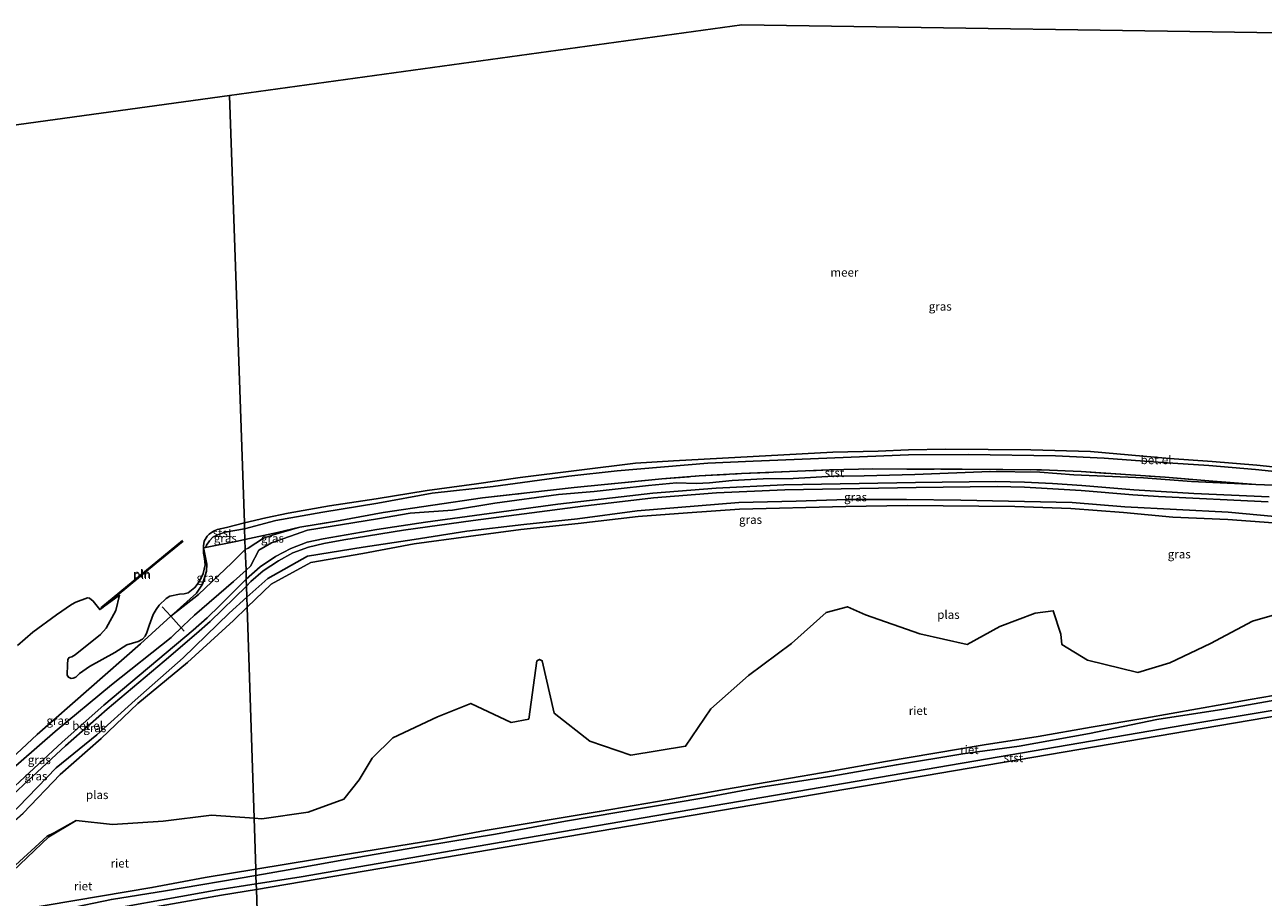
# Model space of a CAD drawing. Units: metres. Extents: x 189998 to 200000, y 574998 to 579515.
# Drawn here: x 194193 to 194557, y 577728 to 577985 of the extents above; entities that cross this region are included whole.
import ezdxf
from ezdxf.enums import TextEntityAlignment as Align

# ---------------------------------------------------------------- set-up
doc = ezdxf.new("R2010")
doc.units = ezdxf.units.M
doc.linetypes.add('IE-TERREINAFSCHEIDING', pattern=[10, 8, -2])
for name, color, linetype, lineweight in [('B-ME-GW-INSTEEKWATERGANG-L-B1', 10, 'Continuous', 25), ('B-ME-GW-KRUINLIJN-L-B1', 93, 'Continuous', 18), ('B-ME-GW-TEENLIJN-L-B1', 93, 'Continuous', 18), ('B-ME-IE-GRASLAND-GV-B6', 93, 'Continuous', 18), ('B-ME-IE-HULPGEOMETRIE-L-B1', 53, 'Continuous', 18), ('B-ME-IE-INRICHTINGSELEMENT-L-B1', 253, 'Continuous', 18), ('B-ME-IE-RIET-GV-B6', 10, 'Continuous', 25), ('B-ME-IE-TERREINAFSCHEIDING-RASTERHEKWERK-L-B1', 8, 'IE-TERREINAFSCHEIDING', 18), ('B-ME-KG-KADASTRAAL-OPNAMEDTMGRENS-L-B1', 10, 'Continuous', 25), ('B-ME-OB-BEKLEDING-GV-B6', 253, 'Continuous', 18), ('B-ME-OB-WATERLIJN-L-B1', 133, 'OB-WATERLIJN', 18), ('B-ME-OG-WATER-GV-B6', 153, 'Continuous', 18), ('B-ME-VH-VERH_SOORT-GV-B6', 8, 'Continuous', 18)]:
    doc.layers.add(name, color=color, linetype=linetype, lineweight=lineweight)
doc.styles.add('NLCS-ISO', font='NLCS-ISO.TTF')
doc.linetypes.add('OB-WATERLIJN', pattern='A,10,[32,NLCS.SHX,S=2,R=0,X=0,Y=0],-12', length=22)

msp = doc.modelspace()

# ---------------------------------------------------------------- linework, layer by layer
at = {"layer": 'B-ME-GW-INSTEEKWATERGANG-L-B1'}
for points in [[(194560.445, 577840.16, 0.227), (194546.702, 577841.461, 0.226), (194516.301, 577843.009, 0.299), (194500.815, 577844.26, 0.336), (194468.038, 577844.954, 0.531), (194452.085, 577845.118, 0.558), (194434.513, 577845.124, 0.585), (194419.535, 577844.645, 0.569), (194402.73, 577844.3, 0.624), (194372.793, 577841.854, 0.636), (194355.25, 577839.43, 0.541), (194339.37, 577837.837, 0.606), (194322.645, 577835.782, 0.502), (194307.164, 577833.405, 0.36), (194292.082, 577831.107, 0.46), (194275.776, 577828.416, 0.453), (194264.031, 577821.839, 0.388), (194257.9003, 577816.3665, 0.4009)], [(194257.9003, 577816.3665, 0.4009), (194252.666, 577811.694, 0.412), (194239.134, 577798.473, 0.219), (194224.993, 577786.097, 0.081), (194213.762, 577775.85, 0.076), (194201.744, 577766.081, 0.235), (194190.635, 577754.637, 0.312), (194170.838, 577736.085, 0.094)], [(194260.4932, 577736.2346, 0.0111), (194278.428, 577739.242, 0.019), (194312.943, 577744.769, -0.06), (194328.058, 577747.648, 0.014), (194343.317, 577750.259, -0.037), (194361.616, 577753.228, -0.047), (194382.182, 577756.751, -0.045), (194398.508, 577759.756, -0.013), (194430.498, 577765.202, -0.005), (194445.899, 577767.957, 0.043), (194474.863, 577772.869, 0.003), (194490.8, 577775.338, -0.068), (194506.429, 577778.12, -0.051), (194522.238, 577780.721, -0.068), (194553.247, 577786.238, 0.052), (194584.094, 577791.57, 0.005), (194600.183, 577794.053, -0.012), (194633.283, 577799.485, -0.037), (194664.532, 577804.747, -0.02), (194665.115, 577805.798, 0.038), (194665.742, 577807.73, 0.088), (194666.77, 577810.454, 0.101), (194666.382, 577812.146, 0.103), (194663.432, 577815.015, -0.591)], [(194260.4932, 577736.2346, 0.0111), (194245.601, 577733.782, 0.026), (194229.924, 577730.827, -0.075), (194183.872, 577723.158, -0.016), (194178.811, 577721.764, -0.12), (194178.535, 577723.235, 0.047), (194178.556, 577724.622, 0.026), (194179.763, 577726.695, -0.119), (194189.02, 577735.697, 0.042), (194199.624, 577745.823, -0.193), (194207.695, 577750.572, -0.604)]]:
    msp.add_polyline3d(points, dxfattribs=at)
at = {"layer": 'B-ME-GW-KRUINLIJN-L-B1'}
for points in [[(194567.5282, 577849.0967, 0.1499), (194554.8637, 577849.5418, 0.2499), (194535.9657, 577850.4546, 0.3162), (194521.7575, 577851.5062, 0.3419), (194501.3405, 577852.455, 0.4481), (194491.2646, 577853.166, 0.4114), (194476.6292, 577853.3617, 0.4886), (194454.5057, 577852.5024, 0.6464), (194439.5539, 577852.083, 0.6942), (194430.5921, 577852.0438, 0.6306), (194418.6426, 577851.3668, 0.6897), (194409.8921, 577851.1943, 0.6603), (194400.7698, 577850.7859, 0.6838), (194394.0482, 577850.0986, 0.6347), (194390.1653, 577849.8443, 0.6339), (194384.3248, 577850.0442, 0.5783), (194376.0759, 577849.3062, 0.6225), (194367.1574, 577848.341, 0.5807), (194360.1178, 577847.4674, 0.5945), (194349.6501, 577846.6067, 0.5775), (194330.8664, 577844.0837, 0.5033), (194318.4289, 577842.0438, 0.4877), (194305.9805, 577841.1184, 0.4675), (194296.3524, 577839.4658, 0.4417), (194275.7038, 577836.1552, 0.5099), (194265.1102, 577832.4187, 0.4327), (194261.4564, 577830.2251, 0.3809), (194259, 577825.5539, 0.5884), (194257.6427, 577824.3299, 0.5619)], [(194257.6427, 577824.3299, 0.5619), (194253.9537, 577821.0036, 0.49), (194242.46, 577811.1, 0.4842), (194239.1764, 577807.9468, 0.5258), (194235.5965, 577804.5091, 0.5713), (194218.0717, 577790.5467, 0.2642), (194201.4708, 577776.8156, 0.145), (194176.7239, 577755.2968, 0.3951), (194171.7282, 577748.4761, 0.3299), (194162.9664, 577740.2223, 0.3299), (194153.969, 577732.274, 0.3299)]]:
    msp.add_polyline3d(points, dxfattribs=at)
at = {"layer": 'B-ME-GW-TEENLIJN-L-B1'}
for points in [[(194262.7795, 577833.7248, -0.217), (194265.7388, 577834.7663, -0.1724), (194273.4731, 577837.0117, 0.0308)], [(194262.7795, 577833.7248, -0.217), (194258.2819, 577830.8368, -0.217), (194257.418, 577830.4086, -0.217), (194253.5048, 577826.4637, -0.217), (194243.6176, 577817.2056, -0.217), (194235.4911, 577810.8107, -0.603)]]:
    msp.add_polyline3d(points, dxfattribs=at)
at = {"layer": 'B-ME-IE-GRASLAND-GV-B6'}
for points in [[(194257.3362, 577833.355, -0.2054), (194257.2418, 577836.5612, -0.4603), (194266.3834, 577838.9664, -0.5286), (194280.207, 577841.4576, -0.5527), (194296.4675, 577844.1219, -0.5955), (194312.4682, 577847.0294, -0.616), (194330.4237, 577849.0228, -0.6178), (194352.6291, 577852.003, -0.6123), (194366.8465, 577853.5941, -0.5732), (194393.6116, 577855.8089, -0.6141), (194406.8685, 577856.4639, -0.6402), (194452.6263, 577858.2933, -0.6439), (194470.3126, 577858.3625, -0.5769), (194495.9362, 577857.9886, -0.5844), (194510.2223, 577857.3225, -0.5844), (194527.4157, 577856.0334, -0.6085), (194541.0198, 577855.1429, -0.6513), (194554.7938, 577853.957, -0.6253), (194570.7759, 577852.2891, -0.4843)], [(194567.5282, 577849.0967, 0.1499), (194554.8637, 577849.5418, 0.2499), (194542.2465, 577850.5767, -0.0603), (194528.1501, 577851.7473, -0.0194), (194503.4716, 577853.3926, -0.0808), (194491.7537, 577853.9362, -0.1068), (194480.4138, 577853.9537, -0.1199), (194468.4277, 577854.134, -0.1664), (194442.149, 577854.1417, -0.0882), (194429.3792, 577853.8904, -0.1273), (194403.5088, 577852.7918, -0.1589), (194391.0263, 577852.0782, -0.1496), (194380.0667, 577851.2858, -0.1701), (194354.2463, 577848.6911, -0.1701), (194327.2423, 577845.6488, -0.1664), (194297.9905, 577841.3253, -0.1013), (194284.2318, 577838.783, -0.0417), (194273.4731, 577837.0117, 0.0308), (194266.8795, 577835.4783, -0.0845), (194257.3362, 577833.355, -0.2054)], [(194257.418, 577830.4086, -0.217), (194258.2819, 577830.8368, -0.217), (194262.7795, 577833.7248, -0.217), (194265.7388, 577834.7663, -0.1724), (194273.4731, 577837.0117, 0.0308), (194284.2318, 577838.783, -0.0417), (194297.9905, 577841.3253, -0.1013), (194327.2423, 577845.6488, -0.1664), (194354.2463, 577848.6911, -0.1701), (194380.0667, 577851.2858, -0.1701), (194391.0263, 577852.0782, -0.1496), (194403.5088, 577852.7918, -0.1589), (194429.3792, 577853.8904, -0.1273), (194442.149, 577854.1417, -0.0882), (194468.4277, 577854.134, -0.1664), (194480.4138, 577853.9537, -0.1199), (194491.7537, 577853.9362, -0.1068), (194503.4716, 577853.3926, -0.0808), (194528.1501, 577851.7473, -0.0194), (194542.2465, 577850.5767, -0.0603), (194554.8637, 577849.5418, 0.2499), (194535.9657, 577850.4546, 0.3162), (194521.7575, 577851.5062, 0.3419), (194501.3405, 577852.455, 0.4481), (194491.2646, 577853.166, 0.4114), (194476.6292, 577853.3617, 0.4886), (194454.5057, 577852.5024, 0.6464), (194439.5539, 577852.083, 0.6942), (194430.5921, 577852.0438, 0.6306), (194418.6426, 577851.3668, 0.6897), (194409.8921, 577851.1943, 0.6603), (194400.7698, 577850.7859, 0.6838), (194394.0482, 577850.0986, 0.6347), (194390.1653, 577849.8443, 0.6339), (194384.3248, 577850.0442, 0.5783), (194376.0759, 577849.3062, 0.6225), (194367.1574, 577848.341, 0.5807), (194360.1178, 577847.4674, 0.5945), (194349.6501, 577846.6067, 0.5775), (194330.8664, 577844.0837, 0.5033), (194318.4289, 577842.0438, 0.4877), (194305.9805, 577841.1184, 0.4675), (194296.3524, 577839.4658, 0.4417), (194275.7038, 577836.1552, 0.5099), (194265.1102, 577832.4187, 0.4327), (194261.4564, 577830.2251, 0.3809), (194259, 577825.5539, 0.5884), (194257.6427, 577824.3299, 0.5619), (194257.418, 577830.4086, -0.217)], [(194257.7278, 577821.6976, 0.6125), (194257.6427, 577824.3299, 0.5619), (194259, 577825.5539, 0.5884), (194261.4564, 577830.2251, 0.3809), (194265.1102, 577832.4187, 0.4327), (194275.7038, 577836.1552, 0.5099), (194296.3524, 577839.4658, 0.4417), (194305.9805, 577841.1184, 0.4675), (194318.4289, 577842.0438, 0.4877), (194330.8664, 577844.0837, 0.5033), (194349.6501, 577846.6067, 0.5775), (194360.1178, 577847.4674, 0.5945), (194367.1574, 577848.341, 0.5807), (194376.0759, 577849.3062, 0.6225), (194384.3248, 577850.0442, 0.5783), (194390.1653, 577849.8443, 0.6339), (194394.0482, 577850.0986, 0.6347), (194400.7698, 577850.7859, 0.6838), (194409.8921, 577851.1943, 0.6603), (194418.6426, 577851.3668, 0.6897), (194430.5921, 577852.0438, 0.6306), (194439.5539, 577852.083, 0.6942), (194454.5057, 577852.5024, 0.6464), (194476.6292, 577853.3617, 0.4886), (194491.2646, 577853.166, 0.4114), (194501.3405, 577852.455, 0.4481), (194521.7575, 577851.5062, 0.3419), (194535.9657, 577850.4546, 0.3162), (194554.8637, 577849.5418, 0.2499), (194567.5282, 577849.0967, 0.1499)], [(194558.798, 577845.924, 0.355), (194536.608, 577846.965, 0.459), (194518.96, 577848.04, 0.527), (194503.618, 577849.284, 0.556), (194495.055, 577849.838, 0.542), (194486.822, 577850.24, 0.534), (194478.384, 577850.427, 0.555), (194454.648, 577850.174, 0.711), (194415.924, 577849.444, 0.758), (194396.039, 577848.504, 0.739), (194377.357, 577847.059, 0.731), (194349.459, 577843.799, 0.721), (194310.453, 577838.501, 0.532), (194296.186, 577836.349, 0.62), (194280.315, 577833.616, 0.655), (194275.676, 577832.553, 0.65), (194270.854, 577830.741, 0.66), (194266.363, 577828.408, 0.657), (194261.816, 577825.326, 0.64), (194257.7278, 577821.6976, 0.6125)], [(194560.445, 577840.16, 0.227), (194546.702, 577841.461, 0.226), (194516.301, 577843.009, 0.299), (194500.815, 577844.26, 0.336), (194468.038, 577844.954, 0.531), (194452.085, 577845.118, 0.558), (194434.513, 577845.124, 0.585), (194419.535, 577844.645, 0.569), (194402.73, 577844.3, 0.624), (194372.793, 577841.854, 0.636), (194355.25, 577839.43, 0.541), (194339.37, 577837.837, 0.606), (194322.645, 577835.782, 0.502), (194307.164, 577833.405, 0.36), (194292.082, 577831.107, 0.46), (194275.776, 577828.416, 0.453), (194264.031, 577821.839, 0.388), (194257.9003, 577816.3665, 0.4009), (194257.7936, 577819.6656, 0.6458), (194259.085, 577820.957, 0.655), (194262.737, 577824.191, 0.67), (194267.171, 577827.135, 0.678), (194271.399, 577829.428, 0.706), (194276.016, 577831.109, 0.705), (194280.572, 577832.213, 0.7), (194286.475, 577833.27, 0.665), (194303.96, 577836.093, 0.64), (194324.521, 577838.987, 0.634), (194356.755, 577843.224, 0.752), (194377.558, 577845.609, 0.738), (194396.097, 577847.092, 0.757), (194416.226, 577847.992, 0.792), (194454.876, 577848.732, 0.745), (194478.769, 577848.953, 0.575), (194486.759, 577848.787, 0.54), (194503.427, 577847.836, 0.574), (194518.651, 577846.55, 0.538), (194526.245, 577846.065, 0.504), (194558.508, 577844.488, 0.37)], [(194257.9955, 577813.4263, -0.6087), (194257.9003, 577816.3665, 0.4009), (194264.031, 577821.839, 0.388), (194275.776, 577828.416, 0.453), (194292.082, 577831.107, 0.46), (194307.164, 577833.405, 0.36), (194322.645, 577835.782, 0.502), (194339.37, 577837.837, 0.606), (194355.25, 577839.43, 0.541), (194372.793, 577841.854, 0.636), (194402.73, 577844.3, 0.624), (194419.535, 577844.645, 0.569), (194434.513, 577845.124, 0.585), (194452.085, 577845.118, 0.558), (194468.038, 577844.954, 0.531), (194500.815, 577844.26, 0.336), (194516.301, 577843.009, 0.299), (194546.702, 577841.461, 0.226), (194560.445, 577840.16, 0.227)], [(194560.017, 577838.27, -0.47), (194546.607, 577839.241, -0.508), (194530.466, 577839.921, -0.494), (194515.954, 577841.3, -0.462), (194500.413, 577842.497, -0.494), (194483.954, 577843.058, -0.48), (194452.212, 577843.349, -0.425), (194434.212, 577843.111, -0.513), (194402.912, 577842.329, -0.439), (194387.588, 577841.186, -0.473), (194373.017, 577840.181, -0.31), (194355.428, 577838.085, -0.462), (194338.498, 577836.294, -0.367), (194323.129, 577834.221, -0.489), (194307.159, 577832.083, -0.378), (194292.043, 577829.218, -0.489), (194276.75, 577826.594, -0.427), (194264.998, 577820.211, -0.566), (194257.9955, 577813.4263, -0.6087)], [(194257.3362, 577833.355, -0.2054), (194255.0905, 577832.859, -0.2125), (194245.7424, 577831.0182, -0.3245), (194246.0537, 577831.7463, -0.333), (194246.8806, 577833.0197, -0.333), (194247.8953, 577834.0932, -0.333), (194249.2012, 577834.766, -0.4095), (194251.5331, 577835.569, -0.418), (194257.2418, 577836.5612, -0.4603), (194257.3362, 577833.355, -0.2054)], [(194262.7795, 577833.7248, -0.217), (194258.2819, 577830.8368, -0.217), (194257.418, 577830.4086, -0.217), (194257.3362, 577833.355, -0.2054), (194266.8795, 577835.4783, -0.0845), (194273.4731, 577837.0117, 0.0308), (194265.7388, 577834.7663, -0.1724), (194262.7795, 577833.7248, -0.217)], [(194257.418, 577830.4086, -0.217), (194257.6427, 577824.3299, 0.5619), (194253.9537, 577821.0036, 0.49), (194242.46, 577811.1, 0.4842), (194239.1764, 577807.9468, 0.5258), (194235.5965, 577804.5091, 0.5713), (194218.0717, 577790.5467, 0.2642), (194201.4708, 577776.8156, 0.145), (194176.7239, 577755.2968, 0.3951), (194171.7282, 577748.4761, 0.3299), (194162.9664, 577740.2223, 0.3299), (194153.969, 577732.274, 0.3299), (194154.057, 577733.211, 0.195), (194151.986, 577733.13, -0.148), (194146.935, 577729.655, -0.31), (194150.2747, 577733.4278, -0.603), (194168.7973, 577750.4495, -0.603), (194196.2138, 577775.9172, -0.603), (194226.5721, 577802.6356, -0.603), (194235.4911, 577810.8107, -0.603), (194243.6176, 577817.2056, -0.217), (194253.5048, 577826.4637, -0.217), (194257.418, 577830.4086, -0.217)], [(194257.418, 577830.4086, -0.217), (194253.5048, 577826.4637, -0.217), (194243.6176, 577817.2056, -0.217), (194235.4911, 577810.8107, -0.603), (194243.0951, 577817.6041, -0.603), (194244.8041, 577820.2319, -0.603), (194245.9777, 577824.0708, -0.603), (194246.0705, 577826.1005, -0.603), (194245.3302, 577830.0336, -0.603), (194245.0941, 577830.8955, -0.603), (194245.7424, 577831.0182, -0.3245), (194255.0905, 577832.859, -0.2125), (194257.3362, 577833.355, -0.2054), (194257.418, 577830.4086, -0.217)], [(194176.7239, 577755.2968, 0.3951), (194201.4708, 577776.8156, 0.145), (194218.0717, 577790.5467, 0.2642), (194235.5965, 577804.5091, 0.5713), (194239.1764, 577807.9468, 0.5258), (194242.46, 577811.1, 0.4842), (194253.9537, 577821.0036, 0.49), (194257.6427, 577824.3299, 0.5619), (194257.7278, 577821.6976, 0.6125)], [(194257.9003, 577816.3665, 0.4009), (194252.666, 577811.694, 0.412), (194239.134, 577798.473, 0.219), (194224.993, 577786.097, 0.081), (194213.762, 577775.85, 0.076), (194201.744, 577766.081, 0.235), (194190.635, 577754.637, 0.312), (194170.838, 577736.085, 0.094), (194168.359, 577738.764, 0.398), (194178.019, 577748.053, 0.52), (194204.521, 577772.616, 0.41), (194216.739, 577783.383, 0.464), (194233.525, 577797.504, 0.493), (194243.062, 577805.637, 0.56), (194247.118, 577809.199, 0.61), (194257.7936, 577819.6656, 0.6458), (194257.9003, 577816.3665, 0.4009)], [(194257.7278, 577821.6976, 0.6125), (194249.968, 577813.97, 0.594), (194246.181, 577810.326, 0.568), (194242.079, 577806.638, 0.537), (194215.789, 577784.535, 0.444), (194203.554, 577773.69, 0.367), (194177.041, 577749.135, 0.496)], [(194190.635, 577754.637, 0.312), (194201.744, 577766.081, 0.235), (194213.762, 577775.85, 0.076), (194224.993, 577786.097, 0.081), (194239.134, 577798.473, 0.219), (194252.666, 577811.694, 0.412), (194257.9003, 577816.3665, 0.4009), (194257.9955, 577813.4263, -0.6087), (194254.001, 577809.556, -0.633), (194240.412, 577797.146, -0.531), (194225.783, 577785.093, -0.544), (194214.964, 577774.783, -0.581), (194202.929, 577764.133, -0.512), (194192.082, 577752.741, -0.493)]]:
    msp.add_polyline3d(points, dxfattribs=at)
at = {"layer": 'B-ME-IE-HULPGEOMETRIE-L-B1'}
msp.add_polyline3d([(194262.8091, 577664.661, -0.5213), (194260.686, 577730.2776, -0.433), (194260.6319, 577731.949, -0.4333), (194260.5515, 577734.4346, -0.533), (194260.4932, 577736.2346, 0.0111), (194260.0069, 577751.2649, -0.6049), (194257.9955, 577813.4263, -0.6087), (194257.9003, 577816.3665, 0.4009), (194257.7936, 577819.6656, 0.6458), (194257.7278, 577821.6976, 0.6125), (194257.6427, 577824.3299, 0.5619), (194257.418, 577830.4086, -0.217), (194257.3362, 577833.355, -0.2054), (194257.2418, 577836.5612, -0.4603), (194257.1901, 577838.3164, -0.603), (194252.7743, 577964.1772, -0.603)], dxfattribs=at)
at = {"layer": 'B-ME-IE-INRICHTINGSELEMENT-L-B1'}
msp.add_line((194214.8644, 577813.3345, -0.3536), (194238.995, 577833.1435, -0.3301), dxfattribs=at)
msp.add_polyline3d([(194215.1261, 577813.0755, -0.2607), (194231.1884, 577826.36, -0.2553), (194239.1395, 577832.8376, -0.2877)], dxfattribs=at)
at = {"layer": 'B-ME-IE-RIET-GV-B6'}
for points in [[(194245.0941, 577830.8955, -0.603), (194245.3302, 577830.0336, -0.603), (194246.0705, 577826.1005, -0.603), (194245.9777, 577824.0708, -0.603), (194244.8041, 577820.2319, -0.603), (194243.0951, 577817.6041, -0.603), (194235.4911, 577810.8107, -0.603), (194226.5721, 577802.6356, -0.603), (194196.2138, 577775.9172, -0.603), (194168.7973, 577750.4495, -0.603)], [(194190.3422, 577802.1777, -0.603), (194194.8616, 577806.0671, -0.603), (194201.8986, 577811.2175, -0.603), (194206.2505, 577814.1951, -0.603), (194207.5264, 577814.8883, -0.603), (194210.9538, 577816.1425, -0.603), (194211.6143, 577816.0969, -0.603), (194212.6062, 577815.1992, -0.603), (194214.5978, 577812.7439, -0.603), (194220.3639, 577816.9505, -0.603), (194219.323, 577812.4569, -0.603), (194216.4877, 577807.3017, -0.603), (194214.8431, 577805.3783, -0.603), (194207.3175, 577799.4084, -0.603), (194206.381, 577798.8412, -0.603), (194205.5918, 577798.6296, -0.603), (194205.2287, 577798.0019, -0.603), (194205.1114, 577796.5518, -0.603), (194205.0483, 577793.4008, -0.603), (194205.4087, 577792.8492, -0.603), (194206.2054, 577792.4377, -0.603), (194206.8112, 577792.4955, -0.603), (194207.5825, 577792.7912, -0.603), (194208.6637, 577793.9329, -0.603), (194211.5373, 577795.9216, -0.603), (194219.0344, 577800.0549, -0.603), (194222.5947, 577802.372, -0.603), (194225.8682, 577803.3211, -0.603), (194227.157, 577804.0105, -0.603), (194228.0053, 577804.9135, -0.603), (194228.481, 577805.9805, -0.603), (194229.1127, 577808.077, -0.603), (194230.3542, 577811.2927, -0.603), (194231.1958, 577812.7516, -0.603), (194232.0398, 577814.0083, -0.603), (194234.1045, 577816.021, -0.603), (194235.2084, 577816.6744, -0.603), (194238.0645, 577817.3153, -0.603), (194239.4113, 577817.382, -0.603), (194240.6549, 577817.6329, -0.603), (194242.6063, 577819.2567, -0.603), (194243.8503, 577820.8721, -0.603), (194244.9999, 577823.3286, -0.603), (194245.5921, 577825.9131, -0.603), (194245.4007, 577827.8144, -0.603), (194245.1298, 577829.3272, -0.603), (194245.0941, 577830.8955, -0.603)], [(194260.4932, 577736.2346, 0.0111), (194260.0069, 577751.2649, -0.6049), (194262.279, 577751.101, -0.616), (194275.921, 577753.034, -0.626), (194286.396, 577756.848, -0.623), (194290.907, 577762.628, -0.58), (194294.779, 577768.971, -0.607), (194300.901, 577774.932, -0.628), (194313.957, 577781.163, -0.601), (194323.789, 577785.114, -0.587), (194335.661, 577779.436, -0.61), (194340.883, 577780.473, -0.593), (194343.196, 577797.611, -0.604), (194343.986, 577798.059, -0.625), (194344.814, 577797.662, -0.608), (194348.385, 577782.245, -0.629), (194358.821, 577773.991, -0.619), (194370.91, 577769.859, -0.627), (194387.013, 577772.483, -0.632), (194394.413, 577783.46, -0.579), (194405.551, 577793.321, -0.595), (194418.195, 577802.733, -0.632), (194428.386, 577811.904, -0.593), (194434.643, 577813.56, -0.592), (194439.939, 577811.146, -0.599), (194455.986, 577805.54, -0.588), (194469.917, 577802.414, -0.577), (194479.516, 577807.709, -0.591), (194489.875, 577811.64, -0.561), (194495.239, 577812.363, -0.585), (194497.454, 577805.53, -0.602), (194497.813, 577802.468, -0.579), (194505.284, 577797.789, -0.597), (194520.17, 577794.209, -0.581), (194529.587, 577797.047, -0.579), (194541.532, 577802.776, -0.574), (194553.861, 577809.318, -0.583), (194567.187, 577813.157, -0.579)], [(194260.5515, 577734.4346, -0.533), (194260.4932, 577736.2346, 0.0111), (194278.428, 577739.242, 0.019), (194312.943, 577744.769, -0.06), (194328.058, 577747.648, 0.014), (194343.317, 577750.259, -0.037), (194361.616, 577753.228, -0.047), (194382.182, 577756.751, -0.045), (194398.508, 577759.756, -0.013), (194430.498, 577765.202, -0.005), (194445.899, 577767.957, 0.043), (194474.863, 577772.869, 0.003), (194490.8, 577775.338, -0.068), (194506.429, 577778.12, -0.051), (194522.238, 577780.721, -0.068), (194553.247, 577786.238, 0.052), (194584.094, 577791.57, 0.005)], [(194584.094, 577791.57, 0.005), (194553.247, 577786.238, 0.052), (194522.238, 577780.721, -0.068), (194506.429, 577778.12, -0.051), (194490.8, 577775.338, -0.068), (194474.863, 577772.869, 0.003), (194445.899, 577767.957, 0.043), (194430.498, 577765.202, -0.005), (194398.508, 577759.756, -0.013), (194382.182, 577756.751, -0.045), (194361.616, 577753.228, -0.047), (194343.317, 577750.259, -0.037), (194328.058, 577747.648, 0.014), (194312.943, 577744.769, -0.06), (194278.428, 577739.242, 0.019), (194260.4932, 577736.2346, 0.0111)], [(194584.49, 577790.305, -0.477), (194545.443, 577783.424, -0.521), (194525.75, 577780.31, -0.543), (194505.875, 577776.252, -0.604), (194485.184, 577772.476, -0.604), (194468.612, 577770.262, -0.527), (194449.059, 577767.047, -0.523), (194430.06, 577763.643, -0.529), (194409.147, 577760.415, -0.496), (194391.795, 577757.136, -0.501), (194351.715, 577750.386, -0.54), (194331.102, 577746.602, -0.56), (194310.745, 577743.268, -0.516), (194290.262, 577739.749, -0.551), (194270.068, 577736.081, -0.534), (194260.5515, 577734.4346, -0.533)], [(194260.5515, 577734.4346, -0.533), (194233.903, 577729.875, -0.587), (194218.021, 577727.366, -0.509), (194204.776, 577724.594, -0.6), (194190.948, 577722.412, -0.616), (194179.27, 577720.348, -0.618), (194176.416, 577720.601, -0.612), (194175.68, 577722.981, -0.613), (194177.59, 577725.718, -0.598), (194188.575, 577736.393, -0.576), (194199.121, 577745.961, -0.6), (194201.216, 577747.01, -0.574), (194207.695, 577750.572, -0.604), (194199.624, 577745.823, -0.193), (194189.02, 577735.697, 0.042), (194179.763, 577726.695, -0.119), (194178.556, 577724.622, 0.026), (194178.535, 577723.235, 0.047), (194178.811, 577721.764, -0.12), (194183.872, 577723.158, -0.016), (194229.924, 577730.827, -0.075), (194245.601, 577733.782, 0.026), (194260.4932, 577736.2346, 0.0111), (194260.5515, 577734.4346, -0.533)], [(194260.4932, 577736.2346, 0.0111), (194245.601, 577733.782, 0.026), (194229.924, 577730.827, -0.075), (194183.872, 577723.158, -0.016), (194178.811, 577721.764, -0.12), (194178.535, 577723.235, 0.047), (194178.556, 577724.622, 0.026), (194179.763, 577726.695, -0.119), (194189.02, 577735.697, 0.042), (194199.624, 577745.823, -0.193), (194207.695, 577750.572, -0.604), (194218.294, 577749.384, -0.643), (194233.255, 577750.385, -0.602), (194247.483, 577752.168, -0.544), (194260.0069, 577751.2649, -0.6049), (194260.4932, 577736.2346, 0.0111)]]:
    msp.add_polyline3d(points, dxfattribs=at)
at = {"layer": 'B-ME-IE-TERREINAFSCHEIDING-RASTERHEKWERK-L-B1'}
for points in [[(194273.4731, 577837.0117, 0.0308), (194284.2318, 577838.783, -0.0417), (194297.9905, 577841.3253, -0.1013), (194327.2423, 577845.6488, -0.1664), (194354.2463, 577848.6911, -0.1701), (194380.0667, 577851.2858, -0.1701), (194391.0263, 577852.0782, -0.1496), (194403.5088, 577852.7918, -0.1589), (194429.3792, 577853.8904, -0.1273), (194442.149, 577854.1417, -0.0882), (194468.4277, 577854.134, -0.1664), (194480.4138, 577853.9537, -0.1199), (194491.7537, 577853.9362, -0.1068), (194503.4716, 577853.3926, -0.0808), (194528.1501, 577851.7473, -0.0194), (194542.2465, 577850.5767, -0.0603), (194554.8637, 577849.5418, 0.2499)], [(194257.3362, 577833.355, -0.2054), (194266.8795, 577835.4783, -0.0845), (194273.4731, 577837.0117, 0.0308)], [(194257.3362, 577833.355, -0.2054), (194255.0905, 577832.859, -0.2125), (194245.7424, 577831.0182, -0.3245), (194245.0941, 577830.8955, -0.603)], [(194232.9989, 577813.5046, -0.603), (194235.4911, 577810.8107, -0.603), (194239.4054, 577806.4163, 0.8175)]]:
    msp.add_polyline3d(points, dxfattribs=at)
at = {"layer": 'B-ME-KG-KADASTRAAL-OPNAMEDTMGRENS-L-B1'}
for points in [[(194252.7743, 577964.1772, -0.603), (194403.6004, 577984.9914, -0.603), (194574.9931, 577982.4273, -0.3753)], [(193610.4479, 577737.0276, -0.603), (193752.9849, 577756.3423, -0.603), (193867.218, 577821.6951, -0.603), (194063.8087, 577938.0997, -0.603), (194252.7743, 577964.1772, -0.603)]]:
    msp.add_polyline3d(points, dxfattribs=at)
at = {"layer": 'B-ME-OB-BEKLEDING-GV-B6'}
for points in [[(194257.1901, 577838.3164, -0.603), (194263.4746, 577839.783, -0.603), (194270.0308, 577841.1355, -0.603), (194282.1796, 577843.3173, -0.603), (194295.9294, 577845.3305, -0.603), (194310.9786, 577847.818, -0.603), (194325.4643, 577849.7594, -0.603), (194338.3251, 577851.624, -0.603), (194372.2996, 577855.8155, -0.603), (194383.4274, 577856.5447, -0.603), (194430.392, 577859.1444, -0.603), (194443.7036, 577859.3998, -0.603), (194452.6406, 577859.8157, -0.603), (194463.5663, 577859.9757, -0.603), (194488.6081, 577859.7651, -0.603), (194506.1568, 577859.2656, -0.603), (194529.4707, 577857.2487, -0.603), (194541.9781, 577856.3628, -0.603), (194555.1839, 577855.25, -0.603), (194571.166, 577853.5821, -0.462)], [(194570.7759, 577852.2891, -0.4843), (194554.7938, 577853.957, -0.6253), (194541.0198, 577855.1429, -0.6513), (194527.4157, 577856.0334, -0.6085), (194510.2223, 577857.3225, -0.5844), (194495.9362, 577857.9886, -0.5844), (194470.3126, 577858.3625, -0.5769), (194452.6263, 577858.2933, -0.6439), (194406.8685, 577856.4639, -0.6402), (194393.6116, 577855.8089, -0.6141), (194366.8465, 577853.5941, -0.5732), (194352.6291, 577852.003, -0.6123), (194330.4237, 577849.0228, -0.6178), (194312.4682, 577847.0294, -0.616), (194296.4675, 577844.1219, -0.5955), (194280.207, 577841.4576, -0.5527), (194266.3834, 577838.9664, -0.5286), (194257.2418, 577836.5612, -0.4603), (194257.1901, 577838.3164, -0.603)], [(194257.2418, 577836.5612, -0.4603), (194251.5331, 577835.569, -0.418), (194249.2012, 577834.766, -0.4095), (194247.8953, 577834.0932, -0.333), (194246.8806, 577833.0197, -0.333), (194246.0537, 577831.7463, -0.333), (194245.7424, 577831.0182, -0.3245), (194245.0941, 577830.8955, -0.603), (194245.0872, 577831.4662, -0.603), (194245.3395, 577832.9011, -0.603), (194246.2149, 577834.3435, -0.603), (194246.7805, 577834.9399, -0.603), (194248.118, 577835.7815, -0.603), (194249.1562, 577836.2994, -0.603), (194251.9112, 577836.939, -0.603), (194257.1901, 577838.3164, -0.603), (194257.2418, 577836.5612, -0.4603)], [(194705.4459, 577807.5687, -0.422), (194706.967, 577806.936, -0.43), (194706.255, 577806.255, -0.435), (194701.8, 577804.851, -0.405), (194689.95, 577803.32, -0.43), (194675.926, 577800.984, -0.433), (194668.167, 577799.783, -0.428), (194599.0645, 577787.9006, -0.4289), (194260.686, 577730.2776, -0.433), (194260.6319, 577731.949, -0.4333), (194273.888, 577733.9722, -0.4332), (194333.3563, 577744.336, -0.4327), (194534.2239, 577778.7458, -0.4311), (194696.885, 577805.797, -0.436), (194702.863, 577806.86, -0.446), (194705.4459, 577807.5687, -0.422)], [(194170.425, 577714.632, -0.45), (194170.017, 577715.293, -0.41), (194170.57, 577716.121, -0.435), (194180.553, 577718.16, -0.434), (194206.8364, 577722.5048, -0.4338), (194249.3673, 577730.2298, -0.4334), (194260.6319, 577731.949, -0.4333), (194260.686, 577730.2776, -0.433), (194250.443, 577728.6406, -0.4331), (194208.8142, 577721.258, -0.4336), (194180.288, 577716.474, -0.434), (194171.182, 577714.627, -0.406), (194170.425, 577714.632, -0.45)]]:
    msp.add_polyline3d(points, dxfattribs=at)
at = {"layer": 'B-ME-OB-WATERLIJN-L-B1'}
for points in [[(194257.1901, 577838.3164, -0.603), (194263.4746, 577839.783, -0.603), (194270.0308, 577841.1355, -0.603), (194282.1796, 577843.3173, -0.603), (194295.9294, 577845.3305, -0.603), (194310.9786, 577847.818, -0.603), (194325.4643, 577849.7594, -0.603), (194338.3251, 577851.624, -0.603), (194372.2996, 577855.8155, -0.603), (194383.4274, 577856.5447, -0.603), (194430.392, 577859.1444, -0.603), (194443.7036, 577859.3998, -0.603), (194452.6406, 577859.8157, -0.603), (194463.5663, 577859.9757, -0.603), (194488.6081, 577859.7651, -0.603), (194506.1568, 577859.2656, -0.603), (194529.4707, 577857.2487, -0.603), (194541.9781, 577856.3628, -0.603), (194555.1839, 577855.25, -0.603), (194571.166, 577853.5821, -0.462)], [(194249.1562, 577836.2994, -0.603), (194251.9112, 577836.939, -0.603), (194257.1901, 577838.3164, -0.603)], [(194245.0941, 577830.8955, -0.603), (194245.0872, 577831.4662, -0.603), (194245.3395, 577832.9011, -0.603), (194246.2149, 577834.3435, -0.603), (194246.7805, 577834.9399, -0.603), (194248.118, 577835.7815, -0.603), (194249.1562, 577836.2994, -0.603)], [(194245.0941, 577830.8955, -0.603), (194245.3302, 577830.0336, -0.603), (194246.0705, 577826.1005, -0.603), (194245.9777, 577824.0708, -0.603), (194244.8041, 577820.2319, -0.603), (194243.0951, 577817.6041, -0.603), (194235.4911, 577810.8107, -0.603), (194226.5721, 577802.6356, -0.603), (194196.2138, 577775.9172, -0.603), (194168.7973, 577750.4495, -0.603), (194150.2747, 577733.4278, -0.603), (194146.935, 577729.655, -0.31), (194139.554, 577723.152, -0.42), (194132.28, 577713.804, -0.422), (194132.532, 577711.27, -0.433), (194134.685, 577709.537, -0.429), (194141.491, 577709.624, -0.442), (194151.138, 577711.185, -0.415), (194170.425, 577714.632, -0.45), (194171.182, 577714.627, -0.406), (194180.288, 577716.474, -0.434), (194208.8142, 577721.258, -0.4336), (194250.443, 577728.6406, -0.4331), (194260.686, 577730.2776, -0.433)], [(194599.0645, 577787.9006, -0.4289), (194260.686, 577730.2776, -0.433)]]:
    msp.add_polyline3d(points, dxfattribs=at)
at = {"layer": 'B-ME-OG-WATER-GV-B6'}
for points in [[(194257.1901, 577838.3164, -0.603), (194252.7743, 577964.1772, -0.603), (194403.6004, 577984.9914, -0.603), (194574.9931, 577982.4273, -0.3753)], [(194063.8087, 577938.0997, -0.603), (194252.7743, 577964.1772, -0.603), (194257.1901, 577838.3164, -0.603), (194251.9112, 577836.939, -0.603), (194249.1562, 577836.2994, -0.603), (194248.118, 577835.7815, -0.603), (194246.7805, 577834.9399, -0.603), (194246.2149, 577834.3435, -0.603), (194245.3395, 577832.9011, -0.603), (194245.0872, 577831.4662, -0.603), (194245.0941, 577830.8955, -0.603), (194245.1298, 577829.3272, -0.603), (194245.4007, 577827.8144, -0.603), (194245.5921, 577825.9131, -0.603), (194244.9999, 577823.3286, -0.603), (194243.8503, 577820.8721, -0.603), (194242.6063, 577819.2567, -0.603), (194240.6549, 577817.6329, -0.603), (194239.4113, 577817.382, -0.603), (194238.0645, 577817.3153, -0.603), (194235.2084, 577816.6744, -0.603), (194234.1045, 577816.021, -0.603), (194232.0398, 577814.0083, -0.603), (194231.1958, 577812.7516, -0.603), (194230.3542, 577811.2927, -0.603), (194229.1127, 577808.077, -0.603), (194228.481, 577805.9805, -0.603), (194228.0053, 577804.9135, -0.603), (194227.157, 577804.0105, -0.603), (194225.8682, 577803.3211, -0.603), (194222.5947, 577802.372, -0.603), (194219.0344, 577800.0549, -0.603), (194211.5373, 577795.9216, -0.603), (194208.6637, 577793.9329, -0.603), (194207.5825, 577792.7912, -0.603), (194206.8112, 577792.4955, -0.603), (194206.2054, 577792.4377, -0.603), (194205.4087, 577792.8492, -0.603), (194205.0483, 577793.4008, -0.603), (194205.1114, 577796.5518, -0.603), (194205.2287, 577798.0019, -0.603), (194205.5918, 577798.6296, -0.603), (194206.381, 577798.8412, -0.603), (194207.3175, 577799.4084, -0.603), (194214.8431, 577805.3783, -0.603), (194216.4877, 577807.3017, -0.603), (194219.323, 577812.4569, -0.603), (194220.3639, 577816.9505, -0.603), (194214.5978, 577812.7439, -0.603), (194212.6062, 577815.1992, -0.603), (194211.6143, 577816.0969, -0.603), (194210.9538, 577816.1425, -0.603), (194207.5264, 577814.8883, -0.603), (194206.2505, 577814.1951, -0.603), (194201.8986, 577811.2175, -0.603), (194194.8616, 577806.0671, -0.603), (194190.3422, 577802.1777, -0.603)], [(194571.166, 577853.5821, -0.462), (194555.1839, 577855.25, -0.603), (194541.9781, 577856.3628, -0.603), (194529.4707, 577857.2487, -0.603), (194506.1568, 577859.2656, -0.603), (194488.6081, 577859.7651, -0.603), (194463.5663, 577859.9757, -0.603), (194452.6406, 577859.8157, -0.603), (194443.7036, 577859.3998, -0.603), (194430.392, 577859.1444, -0.603), (194383.4274, 577856.5447, -0.603), (194372.2996, 577855.8155, -0.603), (194338.3251, 577851.624, -0.603), (194325.4643, 577849.7594, -0.603), (194310.9786, 577847.818, -0.603), (194295.9294, 577845.3305, -0.603), (194282.1796, 577843.3173, -0.603), (194270.0308, 577841.1355, -0.603), (194263.4746, 577839.783, -0.603), (194257.1901, 577838.3164, -0.603)], [(194257.9955, 577813.4263, -0.6087), (194264.998, 577820.211, -0.566), (194276.75, 577826.594, -0.427), (194292.043, 577829.218, -0.489), (194307.159, 577832.083, -0.378), (194323.129, 577834.221, -0.489), (194338.498, 577836.294, -0.367), (194355.428, 577838.085, -0.462), (194373.017, 577840.181, -0.31), (194387.588, 577841.186, -0.473), (194402.912, 577842.329, -0.439), (194434.212, 577843.111, -0.513), (194452.212, 577843.349, -0.425), (194483.954, 577843.058, -0.48), (194500.413, 577842.497, -0.494), (194515.954, 577841.3, -0.462), (194530.466, 577839.921, -0.494), (194546.607, 577839.241, -0.508), (194560.017, 577838.27, -0.47)], [(194150.121, 577715.478, -0.44), (194162.005, 577726.695, -0.429), (194170.447, 577733.813, -0.43), (194192.082, 577752.741, -0.493), (194202.929, 577764.133, -0.512), (194214.964, 577774.783, -0.581), (194225.783, 577785.093, -0.544), (194240.412, 577797.146, -0.531), (194254.001, 577809.556, -0.633), (194257.9955, 577813.4263, -0.6087), (194260.0069, 577751.2649, -0.6049), (194247.483, 577752.168, -0.544), (194233.255, 577750.385, -0.602), (194218.294, 577749.384, -0.643), (194207.695, 577750.572, -0.604), (194201.216, 577747.01, -0.574), (194199.121, 577745.961, -0.6), (194188.575, 577736.393, -0.576), (194177.59, 577725.718, -0.598), (194175.68, 577722.981, -0.613), (194176.416, 577720.601, -0.612), (194150.121, 577715.478, -0.44)], [(194567.187, 577813.157, -0.579), (194553.861, 577809.318, -0.583), (194541.532, 577802.776, -0.574), (194529.587, 577797.047, -0.579), (194520.17, 577794.209, -0.581), (194505.284, 577797.789, -0.597), (194497.813, 577802.468, -0.579), (194497.454, 577805.53, -0.602), (194495.239, 577812.363, -0.585), (194489.875, 577811.64, -0.561), (194479.516, 577807.709, -0.591), (194469.917, 577802.414, -0.577), (194455.986, 577805.54, -0.588), (194439.939, 577811.146, -0.599), (194434.643, 577813.56, -0.592), (194428.386, 577811.904, -0.593), (194418.195, 577802.733, -0.632), (194405.551, 577793.321, -0.595), (194394.413, 577783.46, -0.579), (194387.013, 577772.483, -0.632), (194370.91, 577769.859, -0.627), (194358.821, 577773.991, -0.619), (194348.385, 577782.245, -0.629), (194344.814, 577797.662, -0.608), (194343.986, 577798.059, -0.625), (194343.196, 577797.611, -0.604), (194340.883, 577780.473, -0.593), (194335.661, 577779.436, -0.61), (194323.789, 577785.114, -0.587), (194313.957, 577781.163, -0.601), (194300.901, 577774.932, -0.628), (194294.779, 577768.971, -0.607), (194290.907, 577762.628, -0.58), (194286.396, 577756.848, -0.623), (194275.921, 577753.034, -0.626), (194262.279, 577751.101, -0.616), (194260.0069, 577751.2649, -0.6049), (194257.9955, 577813.4263, -0.6087)], [(194696.885, 577805.797, -0.436), (194534.2239, 577778.7458, -0.4311), (194333.3563, 577744.336, -0.4327), (194273.888, 577733.9722, -0.4332), (194260.6319, 577731.949, -0.4333), (194260.5515, 577734.4346, -0.533), (194270.068, 577736.081, -0.534), (194290.262, 577739.749, -0.551), (194310.745, 577743.268, -0.516), (194331.102, 577746.602, -0.56), (194351.715, 577750.386, -0.54), (194391.795, 577757.136, -0.501), (194409.147, 577760.415, -0.496), (194430.06, 577763.643, -0.529), (194449.059, 577767.047, -0.523), (194468.612, 577770.262, -0.527), (194485.184, 577772.476, -0.604), (194505.875, 577776.252, -0.604), (194525.75, 577780.31, -0.543), (194545.443, 577783.424, -0.521), (194584.49, 577790.305, -0.477)], [(194575.9788, 577717.8867, -0.5512), (194471.888, 577700.4817, -0.4675), (194375.1767, 577684.176, -0.5092), (194326.3934, 577675.8109, -0.5166), (194274.799, 577666.6315, -0.4808), (194262.8091, 577664.661, -0.5213), (194260.686, 577730.2776, -0.433), (194599.0645, 577787.9006, -0.4289)], [(194150.121, 577715.478, -0.44), (194176.416, 577720.601, -0.612), (194179.27, 577720.348, -0.618), (194190.948, 577722.412, -0.616), (194204.776, 577724.594, -0.6), (194218.021, 577727.366, -0.509), (194233.903, 577729.875, -0.587), (194260.5515, 577734.4346, -0.533), (194260.6319, 577731.949, -0.4333), (194249.3673, 577730.2298, -0.4334), (194206.8364, 577722.5048, -0.4338), (194180.553, 577718.16, -0.434), (194170.57, 577716.121, -0.435), (194170.017, 577715.293, -0.41), (194170.425, 577714.632, -0.45), (194151.138, 577711.185, -0.415), (194151.912, 577711.754, -0.428), (194151.355, 577712.449, -0.441), (194150.121, 577715.478, -0.44)], [(194170.425, 577714.632, -0.45), (194171.182, 577714.627, -0.406), (194180.288, 577716.474, -0.434), (194208.8142, 577721.258, -0.4336), (194250.443, 577728.6406, -0.4331), (194260.686, 577730.2776, -0.433), (194262.8091, 577664.661, -0.5213), (194226.5942, 577658.5215, -0.5763), (194154.8322, 577646.4034, -0.5463), (194079.628, 577633.0269, -0.5583), (194054.19, 577628.9944, -0.4713), (194039.077, 577626.7827, -0.4802), (193825.924, 577599.3636, -0.603), (193708.0982, 577572.0281, -0.603), (193673.9549, 577629.72, -0.6275), (193705.7438, 577638.354, -0.6275), (194082.4069, 577697.6757, -0.6275), (194141.491, 577709.624, -0.442), (194151.138, 577711.185, -0.415), (194170.425, 577714.632, -0.45)]]:
    msp.add_polyline3d(points, dxfattribs=at)
at = {"layer": 'B-ME-VH-VERH_SOORT-GV-B6'}
for points in [[(194257.7278, 577821.6976, 0.6125), (194261.816, 577825.326, 0.64), (194266.363, 577828.408, 0.657), (194270.854, 577830.741, 0.66), (194275.676, 577832.553, 0.65), (194280.315, 577833.616, 0.655), (194296.186, 577836.349, 0.62), (194310.453, 577838.501, 0.532), (194349.459, 577843.799, 0.721), (194377.357, 577847.059, 0.731), (194396.039, 577848.504, 0.739), (194415.924, 577849.444, 0.758), (194454.648, 577850.174, 0.711), (194478.384, 577850.427, 0.555), (194486.822, 577850.24, 0.534), (194495.055, 577849.838, 0.542), (194503.618, 577849.284, 0.556), (194518.96, 577848.04, 0.527), (194536.608, 577846.965, 0.459), (194558.798, 577845.924, 0.355)], [(194558.508, 577844.488, 0.37), (194526.245, 577846.065, 0.504), (194518.651, 577846.55, 0.538), (194503.427, 577847.836, 0.574), (194486.759, 577848.787, 0.54), (194478.769, 577848.953, 0.575), (194454.876, 577848.732, 0.745), (194416.226, 577847.992, 0.792), (194396.097, 577847.092, 0.757), (194377.558, 577845.609, 0.738), (194356.755, 577843.224, 0.752), (194324.521, 577838.987, 0.634), (194303.96, 577836.093, 0.64), (194286.475, 577833.27, 0.665), (194280.572, 577832.213, 0.7), (194276.016, 577831.109, 0.705), (194271.399, 577829.428, 0.706), (194267.171, 577827.135, 0.678), (194262.737, 577824.191, 0.67), (194259.085, 577820.957, 0.655), (194257.7936, 577819.6656, 0.6458), (194257.7278, 577821.6976, 0.6125)], [(194257.7278, 577821.6976, 0.6125), (194257.7936, 577819.6656, 0.6458), (194247.118, 577809.199, 0.61), (194243.062, 577805.637, 0.56), (194233.525, 577797.504, 0.493), (194216.739, 577783.383, 0.464), (194204.521, 577772.616, 0.41), (194178.019, 577748.053, 0.52), (194168.359, 577738.764, 0.398), (194170.838, 577736.085, 0.094), (194169.667, 577735.156, 0.051), (194167.365, 577737.689, 0.364), (194166.275, 577738.822, 0.351), (194177.041, 577749.135, 0.496), (194203.554, 577773.69, 0.367), (194215.789, 577784.535, 0.444), (194242.079, 577806.638, 0.537), (194246.181, 577810.326, 0.568), (194249.968, 577813.97, 0.594), (194257.7278, 577821.6976, 0.6125)]]:
    msp.add_polyline3d(points, dxfattribs=at)

# ---------------------------------------------------------------- texts
at = {"layer": 'B-ME-IE-GRASLAND-GV-B6', "ltscale": 0.2, "style": 'NLCS-ISO'}
for p in [(194461.9688, 577902.0379), (194437.061, 577845.8588), (194406.1408, 577839.2358), (194251.5393, 577833.7897), (194265.4046, 577833.7101), (194532.3171, 577829.058), (194246.4545, 577822.0828), (194202.2888, 577780.0318), (194213.1296, 577777.8753), (194196.7959, 577768.4685), (194195.8027, 577763.6837)]:
    msp.add_text('gras', height=2.5, dxfattribs=at).set_placement(p, align=Align.MIDDLE_CENTER)
at = {"layer": 'B-ME-IE-INRICHTINGSELEMENT-L-B1', "ltscale": 0.2, "style": 'NLCS-ISO'}
for p in [(194226.9297, 577823.239), (194227.1167, 577822.9762)]:
    msp.add_text('pln', height=2.5, dxfattribs=at).set_placement(p, align=Align.MIDDLE_CENTER)
at = {"layer": 'B-ME-IE-RIET-GV-B6', "ltscale": 0.2, "style": 'NLCS-ISO'}
for p in [(194455.4199, 577782.9579), (194470.5716, 577771.4288), (194220.4867, 577737.9965), (194209.7143, 577731.2828)]:
    msp.add_text('riet', height=2.5, dxfattribs=at).set_placement(p, align=Align.MIDDLE_CENTER)
at = {"layer": 'B-ME-OB-BEKLEDING-GV-B6', "ltscale": 0.2, "style": 'NLCS-ISO'}
for p in [(194430.8351, 577853.0102), (194250.7086, 577835.3233), (194483.5086, 577769.0503)]:
    msp.add_text('stst', height=2.5, dxfattribs=at).set_placement(p, align=Align.MIDDLE_CENTER)
at = {"layer": 'B-ME-OG-WATER-GV-B6', "ltscale": 0.2, "style": 'NLCS-ISO'}
for s, p in [('meer', (194433.77, 577912.0592)), ('plas', (194464.3859, 577811.2413)), ('plas', (194213.8372, 577758.1718))]:
    msp.add_text(s, height=2.5, dxfattribs=at).set_placement(p, align=Align.MIDDLE_CENTER)
at = {"layer": 'B-ME-VH-VERH_SOORT-GV-B6', "ltscale": 0.2, "style": 'NLCS-ISO'}
for p in [(194525.4979, 577856.8184), (194211.0188, 577778.5459)]:
    msp.add_text('bet.el', height=2.5, dxfattribs=at).set_placement(p, align=Align.MIDDLE_CENTER)

doc.saveas('drawing.dxf')
